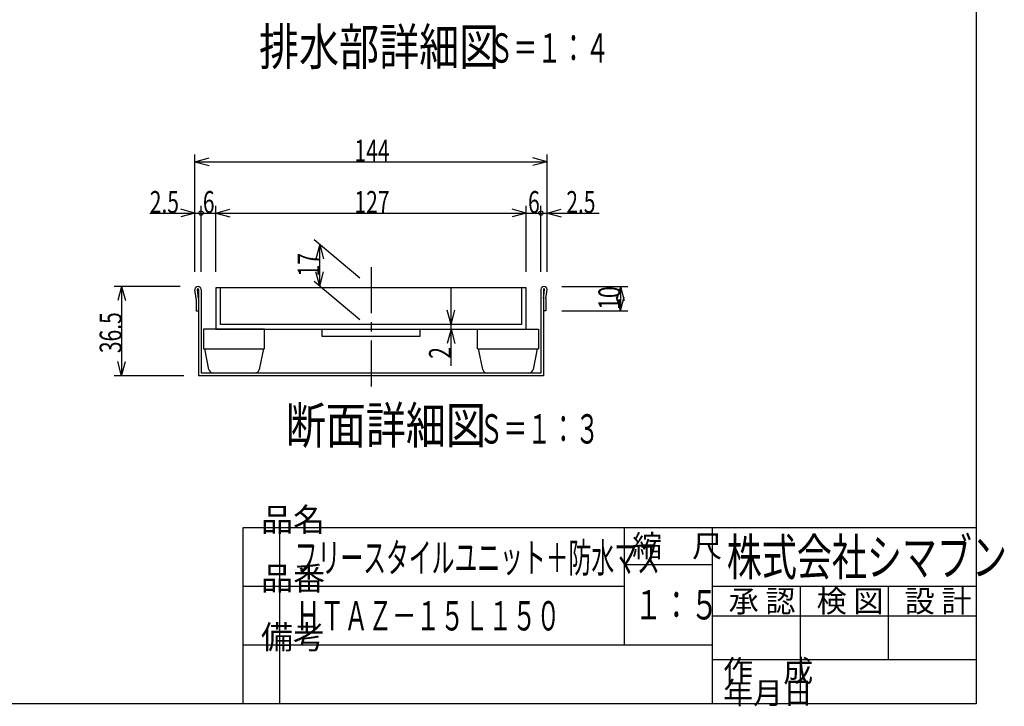
# Model space of a CAD drawing. Extents: x 60 to 1444, y 58 to 960.
# Drawn here: x 773 to 1444, y 58 to 526 of the extents above; entities that cross this region are included whole.
import ezdxf

# ---------------------------------------------------------------- set-up
doc = ezdxf.new("R2010")
doc.units = 0
doc.header["$LTSCALE"] = 5
doc.header["$MEASUREMENT"] = 0
doc.linetypes.add('CENTER1', pattern=[10, 6.25, -1.25, 1.25, -1.25])
for name, color, linetype in [('_0-7_枠細線', 7, 'CONTINUOUS'), ('_0-8_枠中線', 7, 'CONTINUOUS'), ('_1-2_極細3', 7, 'CONTINUOUS'), ('_1-3_細線3', 7, 'CONTINUOUS'), ('_1-5_寸法3', 7, 'CONTINUOUS')]:
    doc.layers.add(name, color=color, linetype=linetype)
doc.styles.get("Standard").update_dxf_attribs({"font": 'txt', "bigfont": 'bigfont.shx'})
doc.styles.add('TATEGAKI', font='txt', dxfattribs={"bigfont": 'bigfont.shx'})

msp = doc.modelspace()

# ---------------------------------------------------------------- linework, layer by layer
at = {"layer": '_0-7_枠細線', "color": 5, "linetype": 'Continuous'}
for p, q in [((950, 180), (950, 60)), ((1185, 180), (1185, 100)), ((1245, 180), (1245, 60)), ((1185, 155), (1245, 155)), ((1185, 140), (925, 140)), ((1425, 140), (1245, 140)), ((1305, 140), (1305, 60)), ((1365, 140), (1365, 90)), ((1245, 120), (1425, 120)), ((1245, 100), (925, 100)), ((1425, 90), (1245, 90))]:
    msp.add_line(p, q, dxfattribs=at)
at = {"layer": '_0-8_枠中線', "color": 5, "linetype": 'Continuous'}
for p, q in [((1425, 960), (1425, 60)), ((1425, 180), (925, 180)), ((925, 180), (925, 60)), ((1425, 60), (60, 60))]:
    msp.add_line(p, q, dxfattribs=at)
at = {"layer": '_1-2_極細3', "color": 2, "linetype": 'CENTER1'}
msp.add_line((1012.47, 357.46), (1012.47, 275.06), dxfattribs=at)
at = {"layer": '_1-2_極細3', "color": 2, "linetype": 'Continuous'}
for p, q in [((893.27, 336.27), (892.47, 342.3)), ((894.55, 342.71), (894.57, 342.71)), ((894.97, 342.3), (894.97, 283.55)), ((896.64, 342.3), (896.64, 285.21)), ((1128.3, 342.3), (1128.3, 285.21)), ((1129.97, 342.3), (1129.97, 283.55)), ((1130.39, 342.71), (1130.37, 342.71)), ((1131.67, 336.27), (1132.47, 342.3)), ((893.3, 335.83), (893.3, 327.71)), ((894.97, 336.16), (894.16, 342.24)), ((1129.97, 336.16), (1130.78, 342.24)), ((1131.64, 335.83), (1131.64, 327.71)), ((893.3, 327.71), (894.97, 327.71)), ((1131.64, 327.71), (1129.97, 327.71)), ((1129.97, 283.55), (894.97, 283.55)), ((1128.3, 285.21), (896.64, 285.21))]:
    msp.add_line(p, q, dxfattribs=at)
for centre, radius, start, end in [((894.55, 342.3), 2.08, 0, 180), ((894.57, 342.3), 0.417, 90, 187.59464), ((894.55, 342.3), 0.417, 0, 90), ((1130.39, 342.3), 2.08, 360, 180), ((1130.39, 342.3), 0.417, 90, 180), ((1130.37, 342.3), 0.417, 352.40536, 90), ((889.97, 335.83), 3.33, 360, 7.59464), ((1134.97, 335.83), 3.33, 172.40536, 180)]:
    msp.add_arc(centre, radius, start, end, dxfattribs=at)
at = {"layer": '_1-3_細線3', "color": 4, "linetype": 'Continuous'}
for p, q in [((1118.3, 343.55), (906.64, 343.55)), ((906.64, 343.55), (906.64, 315.21)), ((909.97, 318.55), (909.97, 343.55)), ((1114.97, 343.55), (1114.97, 318.55)), ((1118.3, 315.21), (1118.3, 343.55)), ((1114.97, 318.55), (909.97, 318.55)), ((939.97, 315.21), (898.3, 315.21)), ((898.3, 315.21), (898.3, 301.88)), ((906.64, 315.21), (1118.3, 315.21)), ((939.97, 301.88), (939.97, 315.21)), ((979.14, 310.21), (979.14, 315.21)), ((1045.81, 310.21), (979.14, 310.21)), ((1045.81, 315.21), (1045.81, 310.21)), ((1084.97, 315.21), (1126.64, 315.21)), ((1084.97, 301.88), (1084.97, 315.21)), ((1126.64, 315.21), (1126.64, 301.88)), ((898.3, 301.88), (939.97, 301.88)), ((901.93, 287.89), (899.14, 301.88)), ((939.14, 301.88), (936.34, 287.89)), ((1084.97, 301.88), (1126.64, 301.88)), ((1088.6, 287.89), (1085.8, 301.88)), ((1125.8, 301.88), (1123.01, 287.89)), ((933.07, 285.21), (905.2, 285.21)), ((1119.74, 285.21), (1091.87, 285.21))]:
    msp.add_line(p, q, dxfattribs=at)
for centre, start, end in [((905.2, 288.55), 191.30993, 270), ((933.07, 288.55), 270, 348.69007), ((1091.87, 288.55), 191.30993, 270), ((1119.74, 288.55), 270, 348.69007)]:
    msp.add_arc(centre, 3.33, start, end, dxfattribs=at)
at = {"layer": '_1-5_寸法3', "color": 7, "linetype": 'Continuous'}
for p, q in [((892.47, 354.38), (892.47, 434.38)), ((892.47, 429.38), (902.13, 431.97)), ((1132.47, 429.38), (1122.81, 431.97)), ((1132.47, 354.38), (1132.47, 434.38)), ((892.47, 429.38), (902.13, 426.79)), ((892.47, 429.38), (1132.47, 429.38)), ((1132.47, 429.38), (1122.81, 426.79)), ((892.47, 394.38), (882.81, 396.97)), ((892.47, 354.38), (892.47, 399.38)), ((896.64, 354.38), (896.64, 399.38)), ((906.64, 354.38), (906.64, 399.38)), ((906.64, 394.38), (916.3, 396.97)), ((1118.3, 394.38), (1108.64, 396.97)), ((1118.3, 354.38), (1118.3, 399.38)), ((1128.3, 354.38), (1128.3, 399.38)), ((1132.47, 354.38), (1132.47, 399.38)), ((1132.47, 394.38), (1142.13, 396.97)), ((861.69, 394.38), (896.64, 394.38)), ((892.47, 394.38), (882.81, 391.79)), ((896.64, 394.38), (906.64, 394.38)), ((906.64, 394.38), (916.3, 391.79)), ((906.64, 394.38), (1118.3, 394.38)), ((1118.3, 394.38), (1108.64, 391.79)), ((1118.3, 394.38), (1128.3, 394.38)), ((1128.3, 394.38), (1168.1, 394.38)), ((1132.47, 394.38), (1142.13, 391.79)), ((1004.81, 349.97), (973.66, 376.11)), ((977.49, 372.9), (974.9, 363.24)), ((977.49, 372.9), (980.08, 363.24)), ((977.49, 344.57), (977.49, 372.9)), ((977.49, 344.57), (974.9, 354.23)), ((977.49, 344.57), (980.08, 354.23)), ((882.47, 344.38), (837.47, 344.38)), ((842.47, 344.38), (839.88, 334.72)), ((842.47, 344.38), (845.06, 334.72)), ((842.47, 344.38), (842.47, 283.55)), ((1004.81, 321.64), (973.66, 347.78)), ((1067.01, 290.21), (1067.01, 343.55)), ((1142.47, 344.38), (1187.47, 344.38)), ((1182.47, 344.38), (1179.88, 334.72)), ((1182.47, 344.38), (1185.06, 334.72)), ((1182.47, 344.38), (1182.47, 327.71)), ((1182.47, 327.71), (1179.88, 337.37)), ((1182.47, 327.71), (1185.06, 337.37)), ((1067.01, 318.55), (1064.43, 328.21)), ((1067.01, 318.55), (1069.6, 328.21)), ((1142.47, 327.71), (1187.47, 327.71)), ((1067.01, 315.21), (1064.43, 305.55)), ((1067.01, 315.21), (1069.6, 305.55)), ((842.47, 283.55), (839.88, 293.21)), ((842.47, 283.55), (845.06, 293.21)), ((884.97, 283.55), (837.47, 283.55))]:
    msp.add_line(p, q, dxfattribs=at)
at = {"layer": '_1-5_寸法3', "color": 1, "linetype": 'Continuous'}
for centre in [(896.64, 394.38), (1128.3, 394.38)]:
    msp.add_circle(centre, 1.5, dxfattribs=at)

# ---------------------------------------------------------------- texts
at = {"layer": '_0-7_枠細線', "color": 5}
for s, height, width, p in [('排水部詳細図', 25, 0.8, (936.16, 495.15)), ('Ｓ＝１：４', 20, 0.6, (1093.17, 496.84)), ('断面詳細図', 25, 0.8, (954.38, 237.3)), ('Ｓ＝１：３', 20, 0.6, (1086.24, 237.33)), ('株式会社シマブン', 25, 0.7, (1255, 147.5)), ('フリースタイルユニット＋防水マス', 20, 0.57, (960.5, 149.53)), ('１：５', 20, 0.7, (1191.97, 117.5)), ('ＨＴＡＺ－１５Ｌ１５０', 20, 0.6, (961.43, 110))]:
    msp.add_text(s, height=height, dxfattribs=dict(at, width=width)).set_placement(p)
at = {"layer": '_0-7_枠細線', "color": 5, "style": 'TATEGAKI'}
for s, p in [('品名', (937.5, 177.5)), ('品番', (937.5, 137.5)), ('備考', (937.5, 97.5))]:
    msp.add_text(s, height=16, dxfattribs=at).set_placement(p)
at = {"layer": '_0-7_枠細線', "color": 5}
for s, p in [('縮\u3000尺', (1190.47, 160)), ('承 認', (1256.25, 122.5)), ('検 図', (1316.25, 122.5)), ('設 計', (1376.25, 122.5)), ('作\u3000成', (1252.5, 75)), ('年月日', (1252.5, 60))]:
    msp.add_text(s, height=15, dxfattribs=at).set_placement(p)
at = {"layer": '_1-5_寸法3', "color": 7, "width": 0.7}
for s, p in [('144', (1001.22, 429.38)), ('2.5', (861.69, 394.38)), ('6', (897.89, 394.38)), ('127', (1001.22, 394.38)), ('6', (1119.55, 394.38)), ('2.5', (1145.6, 394.38))]:
    msp.add_text(s, height=15, dxfattribs=at).set_placement(p)
for s, p in [('17', (977.49, 351.23)), ('10', (1182.47, 328.55)), ('36.5', (842.47, 298.96)), ('2', (1067.01, 295.12))]:
    msp.add_text(s, height=15, rotation=90, dxfattribs=at).set_placement(p)

doc.saveas('drawing.dxf')
